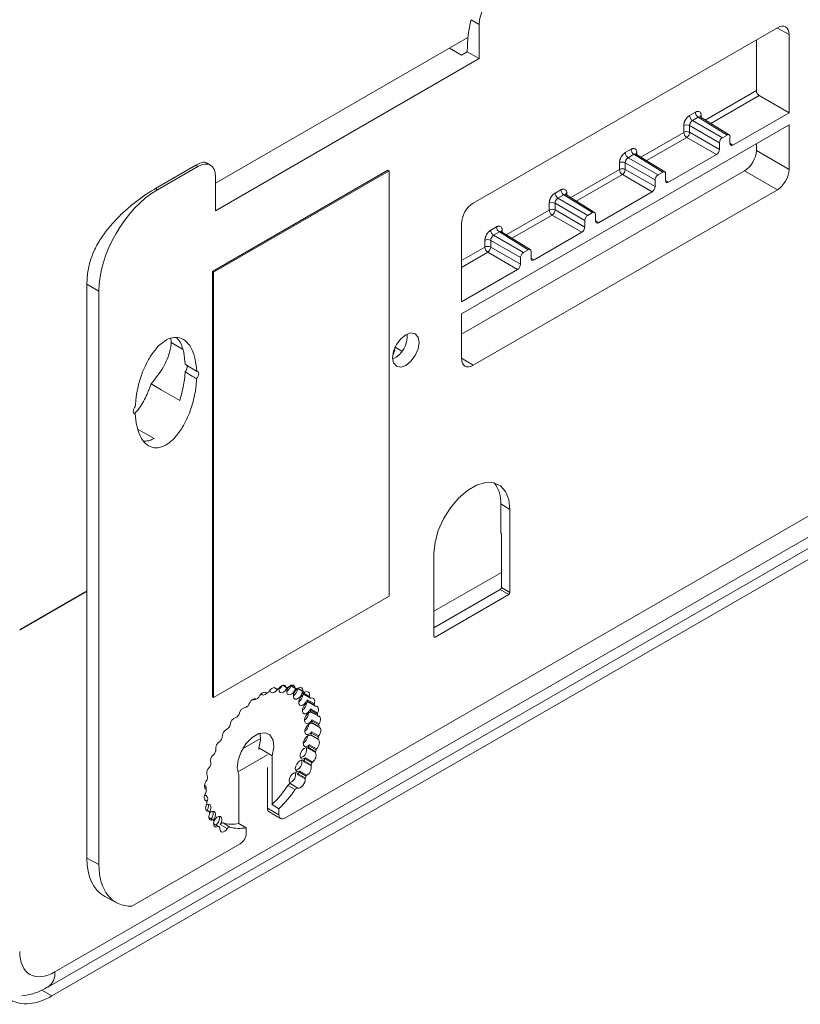
# Model space of a CAD drawing. Units: millimetres. Extents: x 257 to 891, y 345 to 806.
# Drawn here: x 294 to 313, y 728 to 752 of the extents above; entities that cross this region are included whole.
import ezdxf

# ---------------------------------------------------------------- set-up
doc = ezdxf.new("R2010")
doc.units = ezdxf.units.MM

msp = doc.modelspace()

# ---------------------------------------------------------------- linework, layer by layer
at = {"color": 7, "linetype": 'Continuous', "lineweight": 15}
for p, q in [((304.965, 752.097), (304.768, 752.21)), ((304.965, 751.27), (304.965, 752.097)), ((312.172, 752.017), (304.818, 747.772)), ((312.455, 749.96), (312.455, 751.854)), ((304.693, 751.782), (298.591, 748.259)), ((311.664, 750.497), (311.664, 751.723)), ((304.244, 751.523), (304.536, 751.354)), ((304.536, 751.354), (304.677, 751.436)), ((304.677, 751.436), (304.677, 751.446)), ((304.965, 751.27), (304.677, 751.436)), ((298.591, 747.59), (304.965, 751.27)), ((312.455, 749.96), (311.735, 750.376)), ((310.191, 749.974), (310.052, 749.893)), ((311.098, 749.176), (312.455, 749.96)), ((312.455, 749.665), (304.536, 745.093)), ((310.122, 749.772), (310.261, 749.852)), ((310.122, 749.772), (310.843, 749.355)), ((310.957, 749.421), (310.261, 749.852)), ((311.008, 749.426), (310.309, 749.858)), ((312.455, 748.587), (312.455, 749.665)), ((309.911, 749.648), (309.911, 749.485)), ((310.051, 749.649), (310.772, 749.233)), ((310.051, 749.486), (310.051, 749.649)), ((310.051, 749.486), (310.772, 749.07)), ((310.957, 749.421), (310.843, 749.355)), ((309.98, 749.363), (310.701, 748.947)), ((310.772, 749.233), (310.772, 749.07)), ((311.027, 749.217), (311.027, 749.381)), ((311.664, 749.044), (311.664, 749.208)), ((308.636, 749.075), (308.497, 748.995)), ((308.566, 748.873), (308.705, 748.954)), ((309.401, 748.523), (308.705, 748.954)), ((309.452, 748.528), (308.753, 748.96)), ((309.543, 748.278), (310.701, 748.947)), ((311.664, 749.044), (312.455, 748.587)), ((298.472, 748.689), (298.372, 748.75)), ((308.355, 748.75), (308.355, 748.587)), ((308.495, 748.751), (309.216, 748.335)), ((308.495, 748.588), (308.495, 748.751)), ((308.566, 748.873), (309.287, 748.457)), ((297.137, 748.124), (298.119, 748.691)), ((297.187, 748.096), (298.167, 748.662)), ((298.119, 748.691), (298.167, 748.662)), ((298.518, 746.121), (302.76, 748.57)), ((298.546, 746.105), (302.789, 748.554)), ((302.76, 748.57), (302.789, 748.554)), ((302.789, 748.554), (302.789, 738.266)), ((304.536, 744.603), (311.381, 748.554)), ((308.425, 748.465), (309.145, 748.049)), ((308.495, 748.588), (309.216, 748.172)), ((309.401, 748.523), (309.287, 748.457)), ((309.472, 748.319), (309.472, 748.483)), ((312.172, 748.098), (311.381, 748.554)), ((298.591, 748.417), (298.591, 747.59)), ((309.216, 748.335), (309.216, 748.172)), ((297.187, 748.096), (297.137, 748.124)), ((304.818, 743.852), (312.172, 748.098)), ((306.939, 748.096), (306.8, 748.016)), ((307.846, 747.299), (309.145, 748.049)), ((306.658, 747.771), (306.658, 747.607)), ((306.798, 747.771), (307.519, 747.355)), ((306.798, 747.608), (306.798, 747.771)), ((306.869, 747.894), (307.008, 747.974)), ((306.869, 747.894), (307.59, 747.478)), ((307.704, 747.544), (307.008, 747.974)), ((307.755, 747.548), (307.056, 747.98)), ((306.798, 747.608), (307.519, 747.192)), ((307.704, 747.544), (307.59, 747.478)), ((304.536, 747.282), (304.536, 745.388)), ((306.728, 747.486), (307.448, 747.069)), ((307.519, 747.355), (307.519, 747.192)), ((307.775, 747.34), (307.775, 747.503)), ((305.383, 747.198), (305.244, 747.117)), ((305.313, 746.996), (305.452, 747.076)), ((306.148, 746.646), (305.452, 747.076)), ((306.199, 746.65), (305.501, 747.082)), ((306.29, 746.401), (307.448, 747.069)), ((305.103, 746.873), (305.103, 746.709)), ((305.243, 746.873), (305.963, 746.457)), ((305.243, 746.71), (305.243, 746.873)), ((305.313, 746.996), (306.034, 746.58)), ((305.172, 746.588), (305.893, 746.171)), ((305.243, 746.71), (305.963, 746.294)), ((306.148, 746.646), (306.034, 746.58)), ((306.219, 746.442), (306.219, 746.605)), ((305.963, 746.457), (305.963, 746.294)), ((298.546, 746.105), (298.518, 746.121)), ((298.518, 735.833), (298.518, 746.121)), ((298.546, 735.816), (298.546, 746.105)), ((304.536, 745.388), (305.893, 746.171)), ((295.773, 745.647), (295.485, 745.813)), ((295.485, 731.931), (295.485, 745.813)), ((295.773, 731.777), (295.773, 745.647)), ((304.536, 745.093), (304.536, 744.016)), ((321.718, 744.773), (294.707, 729.18)), ((297.513, 744.515), (297.517, 744.406)), ((294.541, 728.814), (321.553, 744.407)), ((294.636, 728.601), (321.789, 744.277)), ((296.653, 742.674), (296.613, 742.696)), ((316.514, 742.281), (300.265, 732.9)), ((305.709, 740.366), (305.487, 740.498)), ((305.487, 739.795), (305.487, 740.498)), ((305.709, 738.357), (305.709, 740.366)), ((305.501, 739.786), (305.487, 739.795)), ((305.501, 738.477), (305.501, 739.786)), ((303.871, 739.304), (303.871, 737.296)), ((305.501, 738.843), (303.871, 737.902)), ((305.709, 738.357), (305.501, 738.477)), ((293.858, 737.46), (295.485, 738.399)), ((295.485, 738.382), (293.858, 737.443)), ((302.789, 738.266), (298.546, 735.816)), ((303.871, 737.503), (305.473, 738.428)), ((303.899, 737.279), (305.681, 738.308)), ((305.473, 738.428), (305.681, 738.308)), ((300.211, 736.109), (300.302, 736.059)), ((300.401, 736.101), (300.518, 736.038)), ((299.791, 735.944), (299.819, 735.928)), ((300.006, 736.055), (300.066, 736.022)), ((300.566, 736.033), (300.733, 735.942)), ((300.859, 735.846), (300.686, 735.943)), ((300.862, 735.825), (300.69, 735.92)), ((300.881, 735.802), (300.709, 735.897)), ((300.713, 735.894), (300.885, 735.799)), ((298.546, 735.816), (298.518, 735.833)), ((300.98, 735.665), (300.807, 735.763)), ((300.979, 735.643), (300.807, 735.738)), ((300.993, 735.613), (300.821, 735.708)), ((300.827, 735.701), (300.998, 735.607)), ((301.056, 735.416), (300.883, 735.512)), ((301.06, 735.44), (300.888, 735.539)), ((301.063, 735.38), (300.891, 735.476)), ((300.898, 735.464), (301.07, 735.37)), ((301.089, 735.153), (300.916, 735.249)), ((301.09, 735.112), (300.917, 735.209)), ((301.096, 735.178), (300.924, 735.277)), ((300.925, 735.192), (301.097, 735.098)), ((301.072, 734.818), (300.899, 734.915)), ((301.077, 734.862), (300.904, 734.958)), ((300.905, 734.894), (301.077, 734.799)), ((301.087, 734.886), (300.916, 734.986)), ((299.679, 734.827), (299.245, 734.576)), ((301.034, 734.576), (300.863, 734.676)), ((299.131, 734.02), (299.845, 734.433)), ((299.957, 734.409), (299.637, 734.599)), ((299.637, 734.557), (299.637, 734.599)), ((301.009, 734.506), (300.837, 734.604)), ((300.839, 734.58), (301.011, 734.485)), ((301.021, 734.552), (300.849, 734.649)), ((299.957, 733.229), (299.957, 734.409)), ((300.731, 734.26), (300.903, 734.165)), ((300.905, 734.188), (300.733, 734.286)), ((300.923, 734.234), (300.75, 734.332)), ((300.938, 734.256), (300.768, 734.357)), ((299.159, 733.949), (299.159, 732.769)), ((299.845, 734.122), (299.845, 733.143)), ((300.584, 733.945), (300.757, 733.849)), ((300.762, 733.874), (300.591, 733.972)), ((300.785, 733.918), (300.613, 734.017)), ((300.802, 733.938), (300.633, 734.039)), ((300.578, 733.627), (300.41, 733.729)), ((298.359, 733.598), (298.354, 733.601)), ((300.514, 733.591), (300.343, 733.69)), ((298.371, 733.315), (298.333, 733.338)), ((299.957, 733.229), (300.123, 733.125)), ((298.428, 733.066), (298.359, 733.107)), ((299.845, 733.143), (300.123, 732.982)), ((299.887, 733.051), (300.165, 732.891)), ((300.123, 733.125), (300.123, 732.982)), ((298.528, 732.858), (298.431, 732.917)), ((298.668, 732.698), (298.546, 732.772)), ((298.94, 732.682), (298.773, 732.784)), ((299.331, 732.668), (299.159, 732.769)), ((298.876, 732.645), (298.705, 732.745)), ((299.331, 732.525), (299.331, 732.668)), ((299.19, 732.28), (296.57, 730.767)), ((295.773, 731.777), (295.485, 731.931)), ((295.917, 731.006), (296.204, 730.851))]:
    msp.add_line(p, q, dxfattribs=at)
at = {"color": 8, "linetype": 'Continuous', "lineweight": 15}
for p, q in [((312.455, 751.854), (312.162, 752.011)), ((311.664, 750.497), (310.429, 749.784)), ((310.564, 749.7), (311.735, 750.376)), ((310.261, 749.852), (310.288, 749.861)), ((310.333, 749.843), (310.333, 749.892)), ((308.873, 748.886), (309.911, 749.485)), ((309.008, 748.802), (309.98, 749.363)), ((311.098, 749.176), (311.027, 749.22)), ((308.732, 748.963), (308.705, 748.954)), ((308.777, 748.945), (308.777, 748.994)), ((307.176, 747.906), (308.355, 748.587)), ((307.311, 747.822), (308.425, 748.465)), ((309.543, 748.278), (309.472, 748.322)), ((307.08, 747.965), (307.08, 748.014)), ((307.035, 747.984), (307.008, 747.974)), ((305.62, 747.008), (306.658, 747.607)), ((305.756, 746.924), (306.728, 747.486)), ((307.846, 747.299), (307.775, 747.342)), ((305.479, 747.086), (305.452, 747.076)), ((305.524, 747.067), (305.524, 747.116)), ((304.536, 746.382), (305.103, 746.709)), ((304.536, 746.22), (305.172, 746.588)), ((306.29, 746.401), (306.219, 746.444)), ((297.517, 744.406), (297.795, 744.24)), ((303.096, 744.193), (302.933, 744.288)), ((304.818, 743.852), (304.536, 744.027)), ((297.109, 742.083), (296.719, 742.299)), ((303.899, 737.279), (303.871, 737.294)), ((300.295, 736.068), (300.217, 736.111)), ((300.511, 736.05), (300.41, 736.106)), ((299.816, 735.93), (299.792, 735.943)), ((300.061, 736.027), (300.009, 736.056)), ((300.732, 735.942), (300.566, 736.033)), ((300.707, 735.958), (300.568, 736.035)), ((300.701, 735.975), (300.58, 736.043)), ((298.354, 733.601), (298.359, 733.598)), ((298.335, 733.336), (298.367, 733.317)), ((298.361, 733.103), (298.421, 733.067)), ((298.432, 732.909), (298.517, 732.859)), ((298.546, 732.761), (298.652, 732.697)), ((294.397, 728.74), (294.636, 728.601))]:
    msp.add_line(p, q, dxfattribs=at)
at = {"color": 7, "linetype": 'Continuous', "lineweight": 15, "flags": 128}
for points in [[(303.192, 743.85), (303.315, 743.949), (303.419, 744.089), (303.488, 744.249), (303.513, 744.405), (303.488, 744.533), (303.419, 744.613), (303.315, 744.633), (303.192, 744.59), (303.069, 744.491), (302.965, 744.351), (302.896, 744.191), (302.872, 744.035), (302.896, 743.907), (302.965, 743.827), (303.069, 743.807), (303.192, 743.85)], [(298.134, 743.709), (297.971, 743.809), (297.856, 743.879)], [(298.134, 743.709), (298.155, 743.706), (298.172, 743.695), (298.182, 743.675), (298.186, 743.649), (298.182, 743.619), (298.172, 743.587), (298.155, 743.556), (298.134, 743.529)], [(297.033, 743.402), (297.279, 743.259), (297.504, 743.129), (297.73, 742.998)], [(296.653, 742.674), (296.632, 742.677), (296.616, 742.689), (296.606, 742.708), (296.602, 742.734), (296.606, 742.765), (296.616, 742.796), (296.632, 742.827), (296.653, 742.854)], [(305.709, 740.366), (305.683, 740.604), (305.604, 740.798), (305.478, 740.936), (305.312, 741.01), (305.116, 741.016), (304.901, 740.953), (304.679, 740.825), (304.464, 740.639), (304.268, 740.407), (304.102, 740.142), (303.976, 739.858), (303.898, 739.574), (303.871, 739.304)], [(300.13, 736.044), (300.153, 736.071), (300.178, 736.091), (300.203, 736.106), (300.228, 736.113), (300.251, 736.112), (300.27, 736.104), (300.286, 736.089), (300.295, 736.068)], [(299.639, 735.827), (299.656, 735.859), (299.678, 735.888), (299.702, 735.912), (299.727, 735.93), (299.753, 735.941), (299.777, 735.945), (299.799, 735.941), (299.816, 735.93)], [(299.693, 735.904), (299.716, 735.878), (299.752, 735.871), (299.794, 735.887), (299.837, 735.922), (299.849, 735.936)], [(299.887, 735.963), (299.907, 735.993), (299.931, 736.018), (299.956, 736.037), (299.982, 736.05), (300.007, 736.056), (300.029, 736.053), (300.047, 736.044), (300.061, 736.027)], [(299.911, 735.997), (299.913, 735.982), (299.93, 735.946), (299.961, 735.93), (300.002, 735.935), (300.045, 735.962), (300.084, 736.006), (300.097, 736.027)], [(300.126, 736.042), (300.123, 736.01), (300.131, 735.967), (300.154, 735.939), (300.189, 735.932), (300.231, 735.947), (300.272, 735.98), (300.307, 736.028), (300.322, 736.058)], [(300.341, 736.058), (300.329, 736.034), (300.314, 735.978), (300.316, 735.929), (300.334, 735.895), (300.367, 735.881), (300.407, 735.888), (300.451, 735.917), (300.489, 735.963), (300.516, 736.017), (300.522, 736.036)], [(300.569, 736.031), (300.538, 736.003), (300.503, 735.954), (300.48, 735.898), (300.474, 735.845), (300.485, 735.803), (300.512, 735.779), (300.55, 735.777), (300.593, 735.797), (300.634, 735.836), (300.667, 735.887), (300.686, 735.943), (300.686, 735.943)], [(300.568, 736.035), (300.594, 736.052), (300.619, 736.062), (300.643, 736.065), (300.664, 736.06), (300.681, 736.048), (300.693, 736.029), (300.7, 736.004), (300.701, 735.975)], [(300.719, 735.89), (300.684, 735.867), (300.645, 735.823), (300.616, 735.769), (300.603, 735.713), (300.606, 735.666), (300.626, 735.633), (300.66, 735.621), (300.701, 735.631), (300.744, 735.662), (300.781, 735.708), (300.807, 735.763), (300.807, 735.763)], [(300.749, 735.944), (300.775, 735.956), (300.799, 735.96), (300.821, 735.957), (300.839, 735.946), (300.852, 735.929), (300.86, 735.905), (300.863, 735.877), (300.859, 735.846)], [(299.394, 735.642), (299.408, 735.675), (299.426, 735.706), (299.448, 735.733), (299.473, 735.756), (299.499, 735.773), (299.524, 735.783), (299.547, 735.785), (299.568, 735.779)], [(300.831, 735.698), (300.793, 735.682), (300.752, 735.645), (300.718, 735.594), (300.697, 735.539), (300.692, 735.486), (300.705, 735.446), (300.733, 735.424), (300.772, 735.424), (300.815, 735.446), (300.856, 735.487), (300.888, 735.539), (300.888, 735.539)], [(300.897, 735.799), (300.922, 735.805), (300.944, 735.804), (300.963, 735.795), (300.978, 735.779), (300.987, 735.756), (300.99, 735.729), (300.988, 735.698), (300.98, 735.665)], [(301.007, 735.605), (301.03, 735.606), (301.05, 735.598), (301.065, 735.583), (301.076, 735.562), (301.08, 735.536), (301.079, 735.506), (301.072, 735.473), (301.06, 735.44)], [(300.901, 735.463), (300.862, 735.455), (300.819, 735.426), (300.781, 735.381), (300.754, 735.326), (300.742, 735.272), (300.747, 735.225), (300.768, 735.194), (300.803, 735.184), (300.845, 735.196), (300.888, 735.229), (300.924, 735.277), (300.924, 735.277)], [(301.074, 735.369), (301.095, 735.363), (301.112, 735.35), (301.123, 735.33), (301.129, 735.305), (301.129, 735.275), (301.124, 735.243), (301.112, 735.21), (301.096, 735.178)], [(300.926, 735.191), (300.888, 735.194), (300.845, 735.174), (300.804, 735.135), (300.771, 735.084), (300.752, 735.028), (300.749, 734.977), (300.764, 734.938), (300.793, 734.918), (300.833, 734.921), (300.876, 734.944), (300.916, 734.986)], [(299.957, 734.409), (299.998, 734.612), (299.981, 734.787), (299.907, 734.91), (299.788, 734.965), (299.638, 734.945), (299.477, 734.852), (299.327, 734.699), (299.208, 734.506), (299.135, 734.299), (299.118, 734.104), (299.159, 733.949)], [(299.637, 734.599), (299.677, 734.788), (299.668, 734.954)], [(300.905, 734.894), (300.871, 734.906), (300.83, 734.896), (300.787, 734.865), (300.749, 734.819), (300.723, 734.764), (300.713, 734.709), (300.72, 734.664), (300.743, 734.635), (300.778, 734.627), (300.821, 734.642), (300.863, 734.676)], [(301.098, 735.097), (301.115, 735.086), (301.128, 735.067), (301.135, 735.043), (301.137, 735.014), (301.132, 734.982), (301.122, 734.949), (301.107, 734.917), (301.087, 734.886)], [(301.077, 734.799), (301.09, 734.782), (301.099, 734.759), (301.102, 734.731), (301.098, 734.7), (301.089, 734.667), (301.075, 734.634), (301.056, 734.603), (301.034, 734.576)], [(300.839, 734.58), (300.811, 734.602), (300.772, 734.602), (300.729, 734.58), (300.688, 734.54), (300.656, 734.488), (300.639, 734.432), (300.638, 734.381), (300.654, 734.344), (300.684, 734.327), (300.725, 734.331), (300.768, 734.357)], [(300.795, 734.56), (300.786, 734.602), (300.785, 734.604)], [(300.731, 734.26), (300.709, 734.291), (300.675, 734.301), (300.633, 734.289), (300.59, 734.256), (300.553, 734.208), (300.529, 734.153), (300.52, 734.099), (300.529, 734.055), (300.553, 734.028), (300.59, 734.023), (300.633, 734.039)], [(300.679, 734.256), (300.671, 734.299), (300.67, 734.301)], [(300.41, 733.729), (300.381, 733.754), (300.37, 733.799), (300.378, 733.857), (300.405, 733.916), (300.445, 733.966), (300.492, 733.997), (300.535, 734.004), (300.568, 733.986), (300.584, 733.945)], [(300.528, 733.96), (300.52, 734.003), (300.519, 734.005)], [(298.359, 733.598), (298.343, 733.611), (298.331, 733.631), (298.325, 733.657), (298.326, 733.687), (298.332, 733.719), (298.343, 733.752), (298.36, 733.784), (298.38, 733.814)], [(300.578, 733.627), (300.607, 733.625), (300.639, 733.635), (300.672, 733.657), (300.702, 733.688), (300.728, 733.727), (300.747, 733.769), (300.757, 733.811), (300.757, 733.849)], [(298.367, 733.317), (298.348, 733.324), (298.333, 733.339), (298.322, 733.361), (298.318, 733.387), (298.319, 733.417), (298.327, 733.45), (298.339, 733.483), (298.357, 733.515)], [(298.381, 733.283), (298.395, 733.322), (298.402, 733.376), (298.392, 733.418), (298.366, 733.443), (298.329, 733.446), (298.325, 733.446)], [(298.421, 733.067), (298.398, 733.069), (298.38, 733.079), (298.365, 733.095), (298.356, 733.117), (298.353, 733.145), (298.356, 733.176), (298.364, 733.209), (298.378, 733.242)], [(298.44, 733.04), (298.461, 733.079), (298.477, 733.134), (298.477, 733.184), (298.459, 733.219), (298.427, 733.235), (298.386, 733.228), (298.368, 733.218)], [(298.422, 733.19), (298.414, 733.233), (298.413, 733.235)], [(298.392, 733.088), (298.414, 733.138), (298.422, 733.19)], [(298.517, 732.859), (298.492, 732.854), (298.471, 732.858), (298.453, 732.869), (298.44, 732.887), (298.432, 732.91), (298.43, 732.939), (298.434, 732.97), (298.444, 733.003)], [(298.538, 732.845), (298.562, 732.879), (298.586, 732.934), (298.595, 732.988), (298.586, 733.032), (298.562, 733.059), (298.525, 733.064), (298.483, 733.048), (298.447, 733.018)], [(298.537, 733.02), (298.529, 733.063), (298.528, 733.065)], [(298.652, 732.697), (298.627, 732.687), (298.603, 732.684), (298.582, 732.69), (298.565, 732.702), (298.553, 732.721), (298.547, 732.746), (298.546, 732.775), (298.551, 732.807)], [(298.55, 732.827), (298.58, 732.876), (298.624, 732.919), (298.67, 732.941), (298.71, 732.938), (298.737, 732.91), (298.746, 732.862), (298.734, 732.803), (298.705, 732.745), (298.705, 732.745)], [(298.688, 732.898), (298.68, 732.941), (298.679, 732.943)], [(298.697, 732.66), (298.698, 732.622), (298.708, 732.592), (298.726, 732.571), (298.752, 732.563), (298.783, 732.567), (298.816, 732.583), (298.848, 732.61), (298.876, 732.645)]]:
    msp.add_lwpolyline(points, dxfattribs=at)
at = {"color": 7, "linetype": 'Continuous', "lineweight": 15}
for centre, radius, start, end in [((310.345, 749.981), 0.154, 182.6525, 236.7675), ((309.982, 749.511), 0.154, 63.2337, 117.3435), ((309.982, 749.348), 0.154, 63.2337, 117.3435), ((310.065, 749.492), 0.154, 182.6489, 236.7711), ((309.893, 749.495), 0.159, 303.5172, 356.4855), ((308.79, 749.083), 0.154, 182.6525, 236.7675), ((308.426, 748.613), 0.154, 63.2338, 117.3435), ((308.426, 748.45), 0.154, 63.2338, 117.3435), ((308.509, 748.594), 0.154, 182.6489, 236.7711), ((308.337, 748.597), 0.159, 303.5173, 356.4854), ((307.093, 748.103), 0.154, 182.6525, 236.7675), ((306.729, 747.634), 0.154, 63.2339, 117.3434), ((306.729, 747.47), 0.154, 63.2339, 117.3434), ((306.812, 747.614), 0.154, 182.6489, 236.7711), ((306.64, 747.618), 0.159, 303.5173, 356.4853), ((305.537, 747.205), 0.154, 182.6525, 236.7675), ((305.173, 746.736), 0.154, 63.2337, 117.3435), ((305.173, 746.572), 0.154, 63.2337, 117.3435), ((305.257, 746.716), 0.154, 182.6489, 236.7711), ((305.085, 746.72), 0.159, 303.5172, 356.4855), ((302.588, 744.568), 0.638, 296.5105, 3.4948), ((297.748, 743.807), 0.158, 313.028, 17.0571), ((304.76, 740.548), 0.729, 356.1033, 38.9773), ((299.992, 736.208), 0.232, 304.5582, 333.1099), ((300.176, 736.162), 0.239, 304.8652, 344.7), ((299.825, 735.941), 0.0145, 231.0274, 302.4802), ((300.509, 734.544), 1.541, 114.5488, 116.0038), ((299.848, 735.985), 0.0447, 297.4191, 330.3193), ((300.072, 736.033), 0.0124, 210.2942, 289.7738), ((300.38, 734.902), 1.16, 103.4494, 105.1939), ((300.099, 736.065), 0.0367, 287.6484, 325.3027), ((300.308, 736.07), 0.0123, 192.117, 272.1459), ((300.337, 735.215), 0.843, 89.7751, 91.946), ((300.337, 736.087), 0.0287, 275.6016, 320.1707), ((300.341, 736.054), 0.235, 304.5672, 353.7318), ((300.525, 736.05), 0.0141, 178.8333, 251.6089), ((300.351, 735.359), 0.698, 73.5389, 75.9719), ((300.553, 736.05), 0.0216, 260.3888, 314.602), ((300.47, 735.899), 0.233, 304.4774, 355.5279), ((300.712, 735.935), 0.0268, 163.4557, 214.1097), ((300.123, 735.432), 0.748, 38.4309, 40.7441), ((300.719, 735.972), 0.0179, 169.9141, 231.4374), ((300.368, 735.409), 0.646, 55.7011, 58.2784), ((300.719, 735.905), 0.013, 218.0677, 240.9049), ((300.739, 735.957), 0.0164, 242.0147, 307.531), ((300.882, 735.839), 0.0238, 163.4647, 214.0973), ((301.059, 733.716), 2.538, 131.4356, 132.4743), ((299.342, 735.659), 0.0547, 312.2663, 340.9717), ((299.513, 735.843), 0.0821, 250.4251, 310.5621), ((299.574, 735.797), 0.0186, 250.9158, 310.96), ((300.758, 734.104), 2.047, 123.6987, 124.8976), ((299.592, 735.849), 0.051, 305.4156, 335.497), ((300.56, 735.7), 0.233, 304.4705, 355.5347), ((300.84, 735.75), 0.0353, 158.0839, 200.0564), ((299.942, 735.329), 0.957, 23.342, 25.314), ((300.834, 735.713), 0.0142, 201.8591, 240.0334), ((300.307, 735.347), 0.733, 38.413, 40.7793), ((300.891, 735.811), 0.0132, 221.3276, 297.3245), ((301.009, 735.654), 0.0313, 158.0938, 200.0486), ((300.141, 735.246), 0.927, 23.3109, 25.3494), ((301.004, 735.617), 0.0121, 201.4968, 282.19), ((301.367, 733.407), 2.975, 138.2569, 139.1894), ((299.106, 735.424), 0.0549, 318.3156, 346.9307), ((299.353, 735.387), 0.195, 98.1183, 172.7417), ((299.326, 735.605), 0.0247, 267.8413, 317.262), ((300.609, 735.462), 0.233, 304.4754, 355.5298), ((300.927, 735.519), 0.0445, 153.03, 188.8462), ((299.625, 735.231), 1.289, 10.944, 12.5659), ((300.906, 735.478), 0.0159, 187.3816, 238.4153), ((301.095, 735.422), 0.0395, 153.025, 188.8496), ((299.801, 735.136), 1.285, 10.9388, 12.5694), ((301.076, 735.382), 0.0129, 185.3615, 262.9169), ((298.893, 735.151), 0.0516, 323.8174, 353.6678), ((299.161, 735.131), 0.218, 107.5175, 176.2802), ((299.089, 735.371), 0.0323, 281.4888, 322.556), ((300.616, 735.194), 0.233, 304.4772, 355.528), ((300.969, 735.249), 0.053, 147.9616, 179.7764), ((299.187, 735.183), 1.73, 0.8469, 2.1817), ((300.935, 735.207), 0.0181, 174.7872, 236.1761), ((301.136, 735.153), 0.047, 147.9579, 179.7753), ((299.36, 735.087), 1.73, 0.8457, 2.1839), ((298.983, 734.856), 0.23, 114.8886, 181.1051), ((298.871, 735.102), 0.0404, 292.3847, 327.6322), ((301.662, 733.178), 3.349, 144.5456, 145.3986), ((300.921, 734.91), 0.023, 166.7463, 223.0446), ((298.698, 735.207), 2.22, 352.4435, 353.5755), ((300.963, 734.95), 0.0593, 142.7158, 172.1893), ((301.105, 735.111), 0.0156, 174.2573, 242.115), ((298.821, 734.569), 0.227, 120.6521, 187.3656), ((298.681, 734.805), 0.0478, 301.2264, 332.7025), ((301.724, 733.148), 3.418, 150.5783, 151.4204), ((298.709, 734.85), 0.0455, 329.0023, 1.5315), ((300.581, 734.905), 0.233, 304.4772, 355.528), ((300.909, 734.634), 0.0621, 137.0946, 165.6362), ((301.091, 734.813), 0.0204, 166.7576, 223.0364), ((298.857, 735.112), 2.234, 352.4471, 353.5749), ((301.129, 734.854), 0.0526, 142.7284, 172.1755), ((298.679, 734.276), 0.211, 125.0382, 195.3565), ((298.524, 734.49), 0.0531, 308.673, 337.9586), ((301.56, 733.234), 3.232, 156.6283, 157.506), ((298.559, 734.532), 0.0378, 334.0621, 10.9836), ((300.598, 734.551), 0.196, 283.4824, 2.6332), ((300.866, 734.594), 0.0305, 160.9277, 207.2422), ((298.235, 735.292), 2.691, 345.1993, 346.1963), ((300.818, 734.421), 0.204, 306.2151, 18.4747), ((301.035, 734.498), 0.0271, 160.9207, 207.2499), ((298.345, 735.21), 2.755, 345.2084, 346.1842), ((301.074, 734.538), 0.0551, 137.0996, 165.6485), ((301.193, 733.365), 2.843, 162.9642, 163.9261), ((298.448, 734.208), 0.0297, 339.1781, 22.6983), ((300.483, 734.247), 0.196, 283.4856, 2.6272), ((300.769, 734.27), 0.0395, 155.7485, 194.5925), ((297.851, 735.411), 3.093, 338.6821, 339.588), ((300.808, 734.311), 0.0609, 130.8822, 159.8297), ((300.937, 734.174), 0.0351, 155.7498, 194.592), ((298.007, 735.319), 3.111, 338.6878, 339.5906), ((300.974, 734.215), 0.0543, 130.9363, 159.7793), ((298.563, 733.982), 0.186, 128.1674, 205.5452), ((298.409, 734.167), 0.0552, 315.1059, 343.656), ((300.332, 733.951), 0.196, 283.4915, 2.6208), ((300.633, 733.949), 0.0486, 150.7088, 184.4598), ((297.658, 735.495), 3.304, 332.5631, 333.43), ((300.664, 733.993), 0.0562, 123.8477, 154.4033), ((300.83, 733.897), 0.0498, 123.8357, 154.4315), ((300.683, 734.127), 0.223, 302.2561, 9.812), ((298.339, 733.848), 0.0538, 320.8805, 349.9283), ((300.777, 733.461), 2.415, 169.9359, 171.0044), ((298.377, 733.889), 0.0224, 344.6911, 37.4141), ((300.405, 733.661), 0.0688, 85.3035, 154.2571), ((300.8, 733.852), 0.0431, 150.703, 184.4551), ((297.801, 735.411), 3.337, 332.5665, 333.4268), ((298.281, 733.618), 0.0881, 342.4059, 58.6867), ((298.316, 733.542), 0.0492, 326.2629, 357.0953), ((298.349, 733.584), 0.017, 351.4879, 55.4702), ((300.271, 733.511), 1.906, 177.8952, 179.147), ((297.979, 735.277), 2.846, 314.0006, 326.1276), ((298.148, 735.179), 2.85, 313.8841, 326.1316), ((300.573, 733.563), 0.0651, 85.31, 154.2519), ((298.364, 733.303), 0.0136, 1.2117, 75.912), ((299.785, 733.485), 1.419, 187.3535, 188.8816), ((298.341, 733.262), 0.0421, 331.3603, 5.618), ((298.422, 733.055), 0.0122, 15.5535, 96.1851), ((299.425, 733.398), 1.048, 198.9227, 200.7882), ((298.413, 733.017), 0.034, 336.3928, 16.0453), ((298.303, 733.032), 0.235, 320.9559, 357.1476), ((298.521, 732.847), 0.0127, 34.4637, 112.8247), ((299.206, 733.294), 0.805, 213.1181, 215.3262), ((298.527, 732.816), 0.0261, 341.5929, 29.0873), ((298.45, 732.911), 0.238, 311.8983, 356.9806), ((298.768, 732.715), 0.0696, 86.0126, 154.3895), ((298.995, 733.517), 0.766, 253.0902, 282.3271), ((298.661, 732.684), 0.0151, 55.2705, 124.5809), ((299.101, 733.208), 0.669, 229.7937, 232.2972), ((298.678, 732.665), 0.0196, 347.5471, 45.3408), ((298.936, 732.617), 0.0658, 86.0048, 154.3947), ((299.164, 733.419), 0.769, 253.1163, 282.5733)]:
    msp.add_arc(centre, radius, start, end, dxfattribs=at)
at = {"color": 8, "linetype": 'Continuous', "lineweight": 15}
msp.add_arc((294.306, 729.141), 0.403, 306.0122, 5.5925, dxfattribs=at)
at = {"color": 7, "linetype": 'Continuous', "lineweight": 15}
for centre, major_axis, ratio, start_param, end_param in [((305.389, 752.341), (0.3, 0.52), 0.577557, 0.785469, 2.355961), ((307.555, 749.842), (-2.053, 3.433), 0.587369, 0.524309, 0.776443), ((312.172, 751.69), (0.2, 0.347), 0.577206, 5.497858, 7.06835), ((311.736, 750.457), (-0.0513, 0.0858), 0.587369, 0.776443, 2.329786), ((310.957, 749.34), (0.05, 0.0866), 0.577206, 5.497858, 7.06835), ((310.843, 749.274), (0.05, 0.0866), 0.577557, 0.785469, 2.355961), ((311.098, 749.258), (0.05, 0.0866), 0.577206, 2.356266, 3.926757), ((310.701, 749.029), (0.05, 0.0866), 0.577557, 3.927062, 5.497554), ((311.381, 748.881), (0.2, 0.346), 0.577557, 3.927062, 5.497554), ((298.167, 748.172), (0.3, 0.52), 0.577206, 5.497858, 7.06835), ((309.401, 748.442), (0.05, 0.0866), 0.577206, 5.497858, 7.06835), ((312.172, 748.424), (0.2, 0.346), 0.577557, 3.927062, 5.497554), ((309.287, 748.376), (0.05, 0.0866), 0.577557, 0.785469, 2.355961), ((309.543, 748.36), (0.05, 0.0866), 0.577206, 2.356266, 3.926757), ((297.187, 746.463), (1, 1.732), 0.577557, 0.785469, 2.355961), ((309.145, 748.131), (0.05, 0.0866), 0.577557, 3.927062, 5.497554), ((304.819, 747.445), (0.2, 0.346), 0.577557, 0.785469, 2.355961), ((307.704, 747.462), (0.05, 0.0866), 0.577206, 5.497858, 7.06835), ((307.59, 747.396), (0.05, 0.0866), 0.577557, 0.785469, 2.355961), ((307.846, 747.38), (0.05, 0.0866), 0.577206, 2.356266, 3.926757), ((307.448, 747.151), (0.05, 0.0866), 0.577557, 3.927062, 5.497554), ((306.034, 746.498), (0.05, 0.0866), 0.577557, 0.785469, 2.355961), ((306.148, 746.564), (0.05, 0.0866), 0.577206, 5.497858, 7.06835), ((306.29, 746.482), (0.05, 0.0866), 0.577206, 2.356266, 3.926757), ((296.899, 746.629), (1, 1.732), 0.577557, 2.154783, 2.355961), ((305.893, 746.253), (0.05, 0.0866), 0.577557, 3.927062, 5.497554), ((302.643, 744.129), (0.2, 0.346), 0.577557, 4.964154, 5.497554), ((304.819, 744.179), (0.2, 0.347), 0.577206, 2.356266, 3.926757), ((305.473, 738.461), (0.02, 0.0346), 0.577557, 3.927062, 5.497554), ((305.681, 738.341), (0.02, 0.0346), 0.577557, 3.927062, 5.497554), ((303.899, 737.312), (0.02, 0.0347), 0.577206, 2.356266, 3.926757), ((299.987, 733.224), (0.1, 0.173), 0.577557, 2.355961, 3.141594), ((300.265, 733.064), (0.1, 0.173), 0.577557, 2.355961, 3.927062), ((299.19, 732.443), (0.1, 0.173), 0.577206, 3.926757, 5.497858), ((296.899, 732.748), (1, 1.733), 0.577206, 2.356266, 3.159042), ((297.187, 732.594), (1, 1.733), 0.577206, 2.356266, 3.475765)]:
    msp.add_ellipse(centre, major_axis=major_axis, ratio=ratio, start_param=start_param, end_param=end_param, dxfattribs=at)
for points, knots in [([(309.911, 749.648), (309.911, 749.654), (309.911, 749.664), (309.913, 749.68), (309.916, 749.697), (309.92, 749.713), (309.925, 749.729), (309.931, 749.745), (309.944, 749.774), (309.966, 749.812), (309.998, 749.851), (310.027, 749.877), (310.045, 749.888), (310.052, 749.893)], [0, 0, 0, 0, 0.060768, 0.120475, 0.179121, 0.236705, 0.293227, 0.348686, 0.403082, 0.597055, 0.761229, 0.895547, 1, 1, 1, 1]), ([(310.052, 749.893), (310.052, 749.872), (310.06, 749.847), (310.085, 749.802), (310.103, 749.782), (310.122, 749.772)], [0, 0, 0, 0, 0.5, 0.5, 1, 1, 1, 1]), ([(310.191, 749.974), (310.196, 749.976), (310.205, 749.981), (310.218, 749.986), (310.231, 749.99), (310.243, 749.992), (310.254, 749.993), (310.265, 749.992), (310.284, 749.989), (310.306, 749.976), (310.323, 749.949), (310.331, 749.92), (310.332, 749.901), (310.333, 749.892)], [0, 0, 0, 0, 0.0607678, 0.1204753, 0.1791211, 0.2367054, 0.293227, 0.3486862, 0.4030822, 0.5970861, 0.7612713, 0.8955783, 1, 1, 1, 1]), ([(310.122, 749.772), (310.118, 749.769), (310.112, 749.765), (310.102, 749.757), (310.092, 749.748), (310.083, 749.737), (310.075, 749.725), (310.068, 749.713), (310.062, 749.7), (310.057, 749.687), (310.053, 749.674), (310.051, 749.661), (310.051, 749.653), (310.051, 749.649)], [0, 0, 0, 0, 0.090942, 0.181867, 0.272778, 0.363678, 0.454572, 0.545463, 0.636354, 0.72725, 0.818154, 0.909069, 1, 1, 1, 1]), ([(310.288, 749.861), (310.296, 749.862), (310.305, 749.863), (310.311, 749.857), (310.311, 749.856)], [0, 0, 0, 0, 0.957748, 1, 1, 1, 1]), ([(308.355, 748.75), (308.355, 748.756), (308.356, 748.766), (308.358, 748.782), (308.361, 748.799), (308.365, 748.815), (308.37, 748.831), (308.376, 748.847), (308.388, 748.876), (308.41, 748.914), (308.442, 748.953), (308.471, 748.979), (308.489, 748.99), (308.497, 748.995)], [0, 0, 0, 0, 0.060768, 0.120475, 0.179121, 0.236705, 0.293227, 0.348686, 0.403082, 0.597055, 0.761229, 0.895547, 1, 1, 1, 1]), ([(308.497, 748.995), (308.497, 748.974), (308.504, 748.949), (308.53, 748.904), (308.548, 748.884), (308.566, 748.873)], [0, 0, 0, 0, 0.5, 0.5, 1, 1, 1, 1]), ([(308.636, 749.075), (308.64, 749.078), (308.649, 749.083), (308.662, 749.088), (308.675, 749.092), (308.687, 749.094), (308.698, 749.095), (308.709, 749.094), (308.728, 749.091), (308.75, 749.078), (308.768, 749.051), (308.776, 749.022), (308.777, 749.003), (308.777, 748.994)], [0, 0, 0, 0, 0.060768, 0.120475, 0.179121, 0.236705, 0.293227, 0.348686, 0.403082, 0.597086, 0.761272, 0.895579, 1, 1, 1, 1]), ([(308.755, 748.958), (308.755, 748.958), (308.75, 748.965), (308.741, 748.964), (308.732, 748.963)], [0, 0, 0, 0, 0.041675, 1, 1, 1, 1]), ([(298.119, 748.691), (298.163, 748.713), (298.249, 748.757), (298.333, 748.772), (298.359, 748.751), (298.368, 748.744)], [0, 0, 0, 0, 0.394753, 0.788864, 1, 1, 1, 1]), ([(308.566, 748.873), (308.563, 748.871), (308.556, 748.867), (308.546, 748.859), (308.536, 748.85), (308.527, 748.839), (308.519, 748.827), (308.512, 748.815), (308.506, 748.802), (308.501, 748.789), (308.498, 748.776), (308.496, 748.763), (308.496, 748.755), (308.495, 748.751)], [0, 0, 0, 0, 0.090942, 0.181867, 0.272778, 0.363678, 0.454572, 0.545463, 0.636354, 0.72725, 0.818154, 0.909069, 1, 1, 1, 1]), ([(295.513, 746.156), (295.53, 746.258), (295.556, 746.36), (295.61, 746.51), (295.63, 746.56), (295.675, 746.659), (295.7, 746.709), (295.78, 746.856), (295.841, 746.95), (295.941, 747.088), (295.976, 747.133), (296.049, 747.222), (296.087, 747.266), (296.203, 747.395), (296.284, 747.476), (296.41, 747.592), (296.452, 747.63), (296.539, 747.703), (296.582, 747.739), (296.712, 747.843), (296.799, 747.906), (296.927, 747.994), (296.97, 748.022), (297.054, 748.075), (297.096, 748.101), (297.137, 748.124)], [0, 0, 0, 0, 0.125, 0.125, 0.1875, 0.1875, 0.25, 0.25, 0.375, 0.375, 0.4375, 0.4375, 0.5, 0.5, 0.625, 0.625, 0.6875, 0.6875, 0.75, 0.75, 0.875, 0.875, 0.9375, 0.9375, 1, 1, 1, 1]), ([(306.658, 747.771), (306.658, 747.776), (306.659, 747.786), (306.661, 747.803), (306.664, 747.819), (306.668, 747.835), (306.673, 747.851), (306.679, 747.867), (306.691, 747.896), (306.713, 747.934), (306.745, 747.973), (306.774, 747.999), (306.792, 748.011), (306.8, 748.016)], [0, 0, 0, 0, 0.060768, 0.120475, 0.179121, 0.236705, 0.293227, 0.348686, 0.403082, 0.597055, 0.761229, 0.895547, 1, 1, 1, 1]), ([(306.8, 748.016), (306.8, 747.994), (306.807, 747.969), (306.833, 747.924), (306.851, 747.905), (306.869, 747.894)], [0, 0, 0, 0, 0.5, 0.5, 1, 1, 1, 1]), ([(306.939, 748.096), (306.943, 748.098), (306.952, 748.103), (306.965, 748.108), (306.978, 748.112), (306.99, 748.115), (307.001, 748.115), (307.012, 748.115), (307.031, 748.111), (307.053, 748.098), (307.07, 748.071), (307.079, 748.043), (307.08, 748.023), (307.08, 748.014)], [0, 0, 0, 0, 0.060768, 0.120475, 0.179121, 0.236705, 0.293227, 0.348686, 0.403082, 0.597086, 0.761272, 0.895579, 1, 1, 1, 1]), ([(306.869, 747.894), (306.866, 747.892), (306.859, 747.888), (306.849, 747.879), (306.839, 747.87), (306.83, 747.859), (306.822, 747.848), (306.815, 747.835), (306.809, 747.822), (306.804, 747.809), (306.801, 747.796), (306.799, 747.783), (306.798, 747.775), (306.798, 747.771)], [0, 0, 0, 0, 0.090942, 0.181867, 0.272778, 0.363678, 0.454572, 0.545463, 0.636354, 0.72725, 0.818154, 0.909069, 1, 1, 1, 1]), ([(307.058, 747.979), (307.058, 747.979), (307.053, 747.985), (307.044, 747.984), (307.035, 747.984)], [0, 0, 0, 0, 0.041675, 1, 1, 1, 1]), ([(305.103, 746.873), (305.103, 746.878), (305.103, 746.888), (305.105, 746.905), (305.108, 746.921), (305.112, 746.937), (305.117, 746.953), (305.123, 746.969), (305.136, 746.998), (305.157, 747.036), (305.19, 747.075), (305.219, 747.101), (305.236, 747.113), (305.244, 747.117)], [0, 0, 0, 0, 0.0607676, 0.1204749, 0.1791206, 0.2367049, 0.2932266, 0.3486859, 0.403082, 0.5970545, 0.7612291, 0.8955467, 1, 1, 1, 1]), ([(305.244, 747.117), (305.244, 747.096), (305.251, 747.071), (305.277, 747.026), (305.295, 747.007), (305.313, 746.996)], [0, 0, 0, 0, 0.5, 0.5, 1, 1, 1, 1]), ([(305.383, 747.198), (305.388, 747.2), (305.396, 747.205), (305.41, 747.21), (305.422, 747.214), (305.434, 747.216), (305.446, 747.217), (305.457, 747.217), (305.475, 747.213), (305.497, 747.2), (305.515, 747.173), (305.523, 747.145), (305.524, 747.125), (305.524, 747.116)], [0, 0, 0, 0, 0.060768, 0.120475, 0.179121, 0.236705, 0.293227, 0.348686, 0.403082, 0.597086, 0.761271, 0.895578, 1, 1, 1, 1]), ([(305.503, 747.08), (305.502, 747.081), (305.497, 747.087), (305.488, 747.086), (305.479, 747.086)], [0, 0, 0, 0, 0.041674, 1, 1, 1, 1]), ([(305.313, 746.996), (305.31, 746.994), (305.303, 746.99), (305.293, 746.981), (305.284, 746.972), (305.275, 746.961), (305.267, 746.949), (305.259, 746.937), (305.253, 746.924), (305.249, 746.911), (305.245, 746.898), (305.243, 746.885), (305.243, 746.877), (305.243, 746.873)], [0, 0, 0, 0, 0.090942, 0.181867, 0.272778, 0.363678, 0.454572, 0.545463, 0.636354, 0.72725, 0.818154, 0.909069, 1, 1, 1, 1]), ([(298.134, 743.709), (298.126, 743.806), (298.109, 743.999), (298.022, 744.259), (297.883, 744.453), (297.697, 744.538), (297.506, 744.521), (297.32, 744.421), (297.132, 744.24), (296.941, 743.959), (296.755, 743.527), (296.671, 743.139), (296.657, 742.906), (296.653, 742.854)], [0, 0, 0, 0, 0.096096, 0.192063, 0.306069, 0.39218, 0.460252, 0.528623, 0.59048, 0.672587, 0.787602, 0.952392, 1, 1, 1, 1]), ([(297.856, 743.879), (297.847, 743.974), (297.829, 744.167), (297.764, 744.394), (297.682, 744.486), (297.65, 744.522)], [0, 0, 0, 0, 0.373699, 0.759351, 1, 1, 1, 1]), ([(297.033, 743.402), (297.14, 743.534), (297.31, 743.744), (297.47, 744.091), (297.515, 744.296), (297.517, 744.393), (297.517, 744.406)], [0, 0, 0, 0, 0.43655, 0.698133, 0.9616, 1, 1, 1, 1]), ([(296.653, 742.674), (296.662, 742.577), (296.679, 742.384), (296.766, 742.124), (296.905, 741.93), (297.091, 741.845), (297.283, 741.862), (297.469, 741.963), (297.657, 742.145), (297.848, 742.426), (298.034, 742.859), (298.117, 743.246), (298.131, 743.478), (298.134, 743.529)], [0, 0, 0, 0, 0.096336, 0.192541, 0.306197, 0.392328, 0.460493, 0.52898, 0.590775, 0.673217, 0.788369, 0.953294, 1, 1, 1, 1]), ([(297.73, 742.998), (297.78, 743.192), (297.842, 743.431), (297.854, 743.651), (297.856, 743.691)], [0, 0, 0, 0, 0.814381, 1, 1, 1, 1]), ([(297.856, 743.691), (297.914, 743.658), (298.007, 743.603), (298.1, 743.549), (298.134, 743.529)], [0, 0, 0, 0, 0.623888, 1, 1, 1, 1]), ([(296.629, 742.672), (296.67, 742.718), (296.793, 742.858), (296.93, 743.118), (297.003, 743.319), (297.033, 743.402)], [0, 0, 0, 0, 0.221902, 0.680591, 1, 1, 1, 1]), ([(296.867, 742.019), (296.911, 742.019), (296.988, 742.02), (297.073, 742.064), (297.109, 742.083)], [0, 0, 0, 0, 0.576158, 1, 1, 1, 1]), ([(300.359, 736.068), (300.363, 736.073), (300.371, 736.081), (300.384, 736.091), (300.397, 736.1), (300.414, 736.109), (300.435, 736.117), (300.458, 736.118), (300.479, 736.111), (300.495, 736.097), (300.507, 736.077), (300.51, 736.059), (300.511, 736.05)], [0, 0, 0, 0, 0.063072, 0.125248, 0.187376, 0.250303, 0.37506, 0.500204, 0.624961, 0.750105, 0.874762, 1, 1, 1, 1]), ([(294.707, 729.18), (294.482, 729.05), (294.266, 729.029), (293.948, 729.212), (293.858, 729.41), (293.858, 729.67)], [0, 0, 0, 0, 0.5, 0.5, 1, 1, 1, 1]), ([(293.222, 729.418), (293.222, 729.204), (293.259, 729.012), (293.4, 728.699), (293.505, 728.578), (293.767, 728.427), (293.924, 728.396), (294.266, 728.43), (294.451, 728.495), (294.636, 728.601)], [0, 0, 0, 0, 0.25, 0.25, 0.5, 0.5, 0.75, 0.75, 1, 1, 1, 1]), ([(293.91, 728.603), (293.987, 728.614), (294.158, 728.638), (294.369, 728.717), (294.497, 728.793), (294.54, 728.819)], [0, 0, 0, 0, 0.348872, 0.779888, 1, 1, 1, 1])]:
    msp.add_open_spline(points, degree=3, knots=knots, dxfattribs=at)
at = {"color": 8, "linetype": 'Continuous', "lineweight": 15}
for points, knots in [([(310.333, 749.892), (310.325, 749.886), (310.309, 749.874), (310.301, 749.859), (310.304, 749.851), (310.304, 749.851)], [0, 0, 0, 0, 0.494511, 0.989019, 1, 1, 1, 1]), ([(308.777, 748.994), (308.769, 748.988), (308.754, 748.976), (308.745, 748.961), (308.748, 748.953), (308.748, 748.953)], [0, 0, 0, 0, 0.49451, 0.9890193, 1, 1, 1, 1]), ([(307.08, 748.014), (307.072, 748.008), (307.057, 747.997), (307.048, 747.981), (307.051, 747.973), (307.051, 747.973)], [0, 0, 0, 0, 0.49451, 0.9890193, 1, 1, 1, 1]), ([(305.524, 747.116), (305.517, 747.11), (305.501, 747.099), (305.493, 747.083), (305.495, 747.075), (305.495, 747.075)], [0, 0, 0, 0, 0.494511, 0.989019, 1, 1, 1, 1])]:
    msp.add_open_spline(points, degree=3, knots=knots, dxfattribs=at)

doc.saveas('drawing.dxf')
